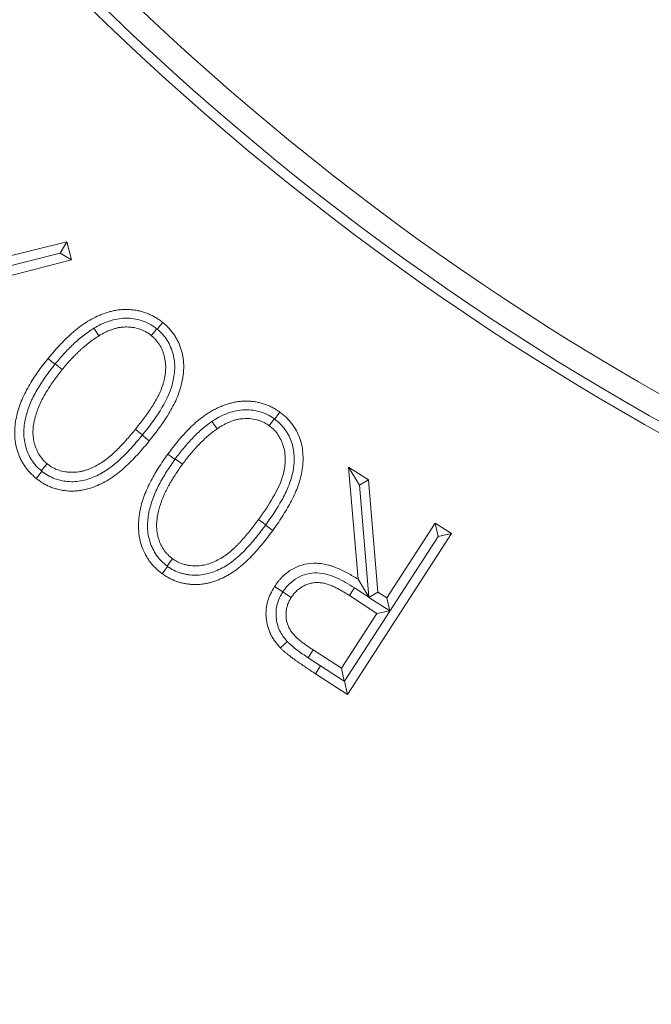
# Model space of a CAD drawing. Extents: x 2593 to 5262, y -3490 to -154.
# Drawn here: x 3210 to 3236, y -3052 to -3011 of the extents above; entities that cross this region are included whole.
import ezdxf

# ---------------------------------------------------------------- set-up
doc = ezdxf.new("R2010")
doc.units = 0
doc.header["$LTSCALE"] = 5

msp = doc.modelspace()

# ---------------------------------------------------------------- linework, layer by layer
at = {"color": 7, "linetype": 'Continuous', "lineweight": 9}
for p, q in [((3207.703, -3020.966), (3211.897, -3019.917)), ((3211.62, -3020.389), (3211.897, -3019.917)), ((3211.897, -3019.917), (3212.101, -3020.669)), ((3211.62, -3020.389), (3207.804, -3021.359)), ((3211.62, -3020.389), (3212.101, -3020.669)), ((3212.101, -3020.669), (3208.33, -3021.642)), ((3211.409, -3025.024), (3211.417, -3025.014)), ((3215.057, -3027.973), (3215.049, -3027.983)), ((3223.651, -3029.312), (3224.481, -3029.851)), ((3224.047, -3033.99), (3223.651, -3029.312)), ((3224.108, -3030.074), (3223.651, -3029.312)), ((3224.108, -3030.074), (3224.481, -3029.851)), ((3224.481, -3029.851), (3224.871, -3034.524)), ((3224.108, -3030.074), (3224.499, -3034.728)), ((3220.195, -3031.727), (3220.186, -3031.739)), ((3225.254, -3034.771), (3227.27, -3031.654)), ((3227.27, -3031.654), (3227.94, -3032.088)), ((3227.388, -3032.206), (3227.27, -3031.654)), ((3227.94, -3032.088), (3223.603, -3038.791)), ((3227.388, -3032.206), (3225.373, -3035.322)), ((3227.388, -3032.206), (3227.94, -3032.088)), ((3223.894, -3034.346), (3224.494, -3034.731)), ((3224.831, -3035.423), (3223.685, -3034.668)), ((3224.494, -3034.731), (3224.499, -3034.728)), ((3224.494, -3034.731), (3224.502, -3034.745)), ((3224.502, -3034.745), (3224.871, -3034.524)), ((3224.502, -3034.745), (3225.369, -3035.31)), ((3224.871, -3034.524), (3225.254, -3034.771)), ((3225.373, -3035.322), (3225.254, -3034.771)), ((3223.356, -3037.702), (3224.831, -3035.423)), ((3225.372, -3035.322), (3223.485, -3038.239)), ((3225.369, -3035.31), (3224.831, -3035.423)), ((3225.369, -3035.31), (3225.372, -3035.322)), ((3225.372, -3035.322), (3225.373, -3035.322)), ((3221.967, -3037.264), (3222.177, -3036.939)), ((3222.177, -3036.939), (3223.356, -3037.702)), ((3222.48, -3037.6), (3222.268, -3037.928)), ((3223.472, -3038.242), (3222.48, -3037.6)), ((3223.472, -3038.242), (3223.356, -3037.702)), ((3223.603, -3038.791), (3222.268, -3037.928)), ((3223.485, -3038.239), (3223.472, -3038.242)), ((3223.485, -3038.239), (3223.603, -3038.791))]:
    msp.add_line(p, q, dxfattribs=at)
at = {"color": 7, "linetype": 'Continuous', "lineweight": 9, "flags": 128}
for points in [[(3215.675, -3023.566), (3215.697, -3023.539), (3215.785, -3023.431), (3215.903, -3023.286)], [(3213.031, -3023.524), (3213.059, -3023.568), (3213.133, -3023.687), (3213.232, -3023.845)], [(3215.653, -3023.548), (3215.632, -3023.574), (3215.543, -3023.683), (3215.425, -3023.827)], [(3211.409, -3025.024), (3211.373, -3024.995), (3211.264, -3024.906), (3211.119, -3024.789)], [(3211.417, -3025.014), (3211.454, -3025.044), (3211.562, -3025.132), (3211.708, -3025.249)], [(3220.578, -3027.317), (3220.597, -3027.29), (3220.68, -3027.178), (3220.79, -3027.027)], [(3217.95, -3027.414), (3218.032, -3027.532), (3218.165, -3027.723)], [(3220.558, -3027.302), (3220.484, -3027.403), (3220.346, -3027.591)], [(3215.057, -3027.973), (3215.018, -3027.941), (3214.91, -3027.852), (3214.765, -3027.735)], [(3215.049, -3027.983), (3215.088, -3028.015), (3215.197, -3028.103), (3215.342, -3028.22)], [(3216.416, -3028.99), (3216.379, -3028.964), (3216.266, -3028.881), (3216.116, -3028.771)], [(3216.426, -3028.976), (3216.463, -3029.003), (3216.576, -3029.085), (3216.726, -3029.196)], [(3210.863, -3029.492), (3210.829, -3029.533), (3210.741, -3029.641), (3210.623, -3029.786)], [(3210.841, -3029.474), (3210.874, -3029.433), (3210.962, -3029.324), (3211.079, -3029.178)], [(3220.195, -3031.727), (3220.156, -3031.698), (3220.043, -3031.615), (3219.893, -3031.505)], [(3220.186, -3031.739), (3220.225, -3031.768), (3220.338, -3031.85), (3220.489, -3031.96)], [(3216.083, -3033.439), (3216.113, -3033.398), (3216.195, -3033.284), (3216.305, -3033.133)], [(3216.104, -3033.454), (3216.073, -3033.496), (3215.99, -3033.609), (3215.88, -3033.76)], [(3224.499, -3034.728), (3224.319, -3034.434), (3224.047, -3033.99)], [(3220.911, -3034.522), (3220.759, -3034.423), (3220.563, -3034.296)], [(3223.894, -3034.346), (3223.812, -3034.472), (3223.685, -3034.668)], [(3220.911, -3034.522), (3221.064, -3034.621), (3221.26, -3034.748)], [(3221.094, -3036.584), (3220.98, -3036.695), (3220.813, -3036.857)]]:
    msp.add_lwpolyline(points, dxfattribs=at)
at = {"linetype": 'Continuous', "lineweight": 9}
msp.add_circle((3291.065, -2930.062), 224, dxfattribs=at)
at = {"color": 7, "linetype": 'Continuous', "lineweight": 9}
for radius in [96.473, 95.474, 95]:
    msp.add_circle((3291.065, -2930.062), radius, dxfattribs=at)
for radius, start, end in [(155.568, 204.84481, 155.15519), (111.945, 152.40628, 297.59372), (111.526, 152.40628, 297.59372), (110.527, 152.40628, 297.59372)]:
    msp.add_arc((3291.065, -2930.062), radius, start, end, dxfattribs=at)
for points, knots in [([(3211.119, -3024.789), (3211.194, -3024.698), (3211.268, -3024.608), (3211.421, -3024.43), (3211.5, -3024.343), (3211.659, -3024.171), (3211.74, -3024.086), (3211.865, -3023.962), (3211.908, -3023.922), (3211.993, -3023.842), (3212.037, -3023.802), (3212.124, -3023.724), (3212.168, -3023.685), (3212.257, -3023.609), (3212.302, -3023.572), (3212.44, -3023.463), (3212.535, -3023.394), (3212.827, -3023.198), (3213.034, -3023.085), (3213.304, -3022.969), (3213.358, -3022.948), (3213.468, -3022.907), (3213.523, -3022.888), (3213.635, -3022.853), (3213.692, -3022.837), (3213.806, -3022.808), (3213.863, -3022.795), (3213.978, -3022.774), (3214.036, -3022.766), (3214.124, -3022.756), (3214.153, -3022.753), (3214.211, -3022.748), (3214.241, -3022.746), (3214.299, -3022.743), (3214.328, -3022.742), (3214.387, -3022.742), (3214.416, -3022.742), (3214.504, -3022.746), (3214.563, -3022.75), (3214.68, -3022.761), (3214.738, -3022.769), (3214.853, -3022.789), (3214.911, -3022.802), (3215.025, -3022.83), (3215.081, -3022.846), (3215.192, -3022.883), (3215.247, -3022.903), (3215.356, -3022.948), (3215.409, -3022.972), (3215.488, -3023.012), (3215.513, -3023.026), (3215.565, -3023.054), (3215.59, -3023.069), (3215.64, -3023.099), (3215.665, -3023.115), (3215.714, -3023.146), (3215.739, -3023.163), (3215.81, -3023.214), (3215.857, -3023.25), (3215.903, -3023.286)], [0, 0, 0, 0, 0.0625, 0.0625, 0.125, 0.125, 0.1875, 0.1875, 0.21875, 0.21875, 0.25, 0.25, 0.28125, 0.28125, 0.3125, 0.3125, 0.375, 0.375, 0.5, 0.5, 0.53125, 0.53125, 0.5625, 0.5625, 0.59375, 0.59375, 0.625, 0.625, 0.65625, 0.65625, 0.671875, 0.671875, 0.6875, 0.6875, 0.703125, 0.703125, 0.71875, 0.71875, 0.75, 0.75, 0.78125, 0.78125, 0.8125, 0.8125, 0.84375, 0.84375, 0.875, 0.875, 0.90625, 0.90625, 0.921875, 0.921875, 0.9375, 0.9375, 0.953125, 0.953125, 0.96875, 0.96875, 1, 1, 1, 1]), ([(3213.031, -3023.524), (3213.132, -3023.465), (3213.234, -3023.409), (3213.444, -3023.311), (3213.551, -3023.267), (3213.771, -3023.195), (3213.882, -3023.164), (3214.114, -3023.121), (3214.231, -3023.109), (3214.58, -3023.104), (3214.817, -3023.139), (3215.148, -3023.249), (3215.255, -3023.294), (3215.41, -3023.38), (3215.46, -3023.411), (3215.558, -3023.477), (3215.606, -3023.512), (3215.653, -3023.548)], [0, 0, 0, 0, 0.125, 0.125, 0.25, 0.25, 0.375, 0.375, 0.5, 0.5, 0.75, 0.75, 0.875, 0.875, 0.9375, 0.9375, 1, 1, 1, 1]), ([(3215.903, -3023.286), (3215.947, -3023.324), (3215.992, -3023.361), (3216.077, -3023.44), (3216.119, -3023.481), (3216.198, -3023.566), (3216.236, -3023.61), (3216.308, -3023.701), (3216.343, -3023.748), (3216.408, -3023.845), (3216.438, -3023.895), (3216.496, -3023.995), (3216.524, -3024.047), (3216.562, -3024.125), (3216.574, -3024.152), (3216.597, -3024.205), (3216.608, -3024.232), (3216.628, -3024.287), (3216.638, -3024.314), (3216.657, -3024.369), (3216.666, -3024.397), (3216.692, -3024.48), (3216.707, -3024.537), (3216.732, -3024.65), (3216.742, -3024.707), (3216.759, -3024.823), (3216.766, -3024.88), (3216.775, -3024.997), (3216.777, -3025.055), (3216.777, -3025.171), (3216.775, -3025.229), (3216.768, -3025.345), (3216.763, -3025.403), (3216.749, -3025.519), (3216.74, -3025.576), (3216.72, -3025.691), (3216.708, -3025.748), (3216.669, -3025.918), (3216.639, -3026.031), (3216.566, -3026.252), (3216.523, -3026.36), (3216.43, -3026.573), (3216.379, -3026.678), (3216.271, -3026.884), (3216.213, -3026.985), (3216.093, -3027.185), (3216.031, -3027.283), (3215.902, -3027.477), (3215.835, -3027.572), (3215.699, -3027.761), (3215.63, -3027.854), (3215.488, -3028.039), (3215.415, -3028.129), (3215.342, -3028.22)], [0, 0, 0, 0, 0.03125, 0.03125, 0.0625, 0.0625, 0.09375, 0.09375, 0.125, 0.125, 0.15625, 0.15625, 0.1875, 0.1875, 0.203125, 0.203125, 0.21875, 0.21875, 0.234375, 0.234375, 0.25, 0.25, 0.28125, 0.28125, 0.3125, 0.3125, 0.34375, 0.34375, 0.375, 0.375, 0.40625, 0.40625, 0.4375, 0.4375, 0.46875, 0.46875, 0.5, 0.5, 0.5625, 0.5625, 0.625, 0.625, 0.6875, 0.6875, 0.75, 0.75, 0.8125, 0.8125, 0.875, 0.875, 0.9375, 0.9375, 1, 1, 1, 1]), ([(3211.417, -3025.014), (3211.534, -3024.872), (3211.653, -3024.731), (3211.902, -3024.46), (3212.029, -3024.326), (3212.297, -3024.074), (3212.434, -3023.951), (3212.651, -3023.781), (3212.724, -3023.727), (3212.875, -3023.622), (3212.953, -3023.572), (3213.031, -3023.524)], [0, 0, 0, 0, 0.25, 0.25, 0.5, 0.5, 0.75, 0.75, 0.875, 0.875, 1, 1, 1, 1]), ([(3215.425, -3023.827), (3215.386, -3023.798), (3215.346, -3023.769), (3215.286, -3023.728), (3215.265, -3023.715), (3215.224, -3023.689), (3215.203, -3023.676), (3215.139, -3023.641), (3215.094, -3023.62), (3215.004, -3023.582), (3214.958, -3023.565), (3214.817, -3023.521), (3214.721, -3023.5), (3214.576, -3023.482), (3214.527, -3023.477), (3214.429, -3023.473), (3214.38, -3023.472), (3214.282, -3023.475), (3214.233, -3023.478), (3214.136, -3023.49), (3214.088, -3023.497), (3214.016, -3023.512), (3213.992, -3023.517), (3213.945, -3023.529), (3213.921, -3023.536), (3213.874, -3023.549), (3213.851, -3023.557), (3213.804, -3023.571), (3213.781, -3023.579), (3213.711, -3023.603), (3213.666, -3023.62), (3213.576, -3023.659), (3213.531, -3023.68), (3213.466, -3023.712), (3213.444, -3023.723), (3213.4, -3023.746), (3213.379, -3023.758), (3213.315, -3023.794), (3213.273, -3023.82), (3213.232, -3023.845)], [0, 0, 0, 0, 0.0625, 0.0625, 0.09375, 0.09375, 0.125, 0.125, 0.1875, 0.1875, 0.25, 0.25, 0.375, 0.375, 0.4375, 0.4375, 0.5, 0.5, 0.5625, 0.5625, 0.625, 0.625, 0.65625, 0.65625, 0.6875, 0.6875, 0.71875, 0.71875, 0.75, 0.75, 0.8125, 0.8125, 0.875, 0.875, 0.90625, 0.90625, 0.9375, 0.9375, 1, 1, 1, 1]), ([(3215.675, -3023.566), (3215.754, -3023.635), (3215.831, -3023.705), (3215.969, -3023.859), (3216.031, -3023.943), (3216.142, -3024.121), (3216.191, -3024.213), (3216.273, -3024.403), (3216.306, -3024.502), (3216.359, -3024.703), (3216.378, -3024.807), (3216.4, -3025.014), (3216.403, -3025.118), (3216.392, -3025.43), (3216.357, -3025.638), (3216.2, -3026.239), (3216.008, -3026.616), (3215.568, -3027.318), (3215.317, -3027.649), (3215.057, -3027.973)], [0, 0, 0, 0, 0.0625, 0.0625, 0.125, 0.125, 0.1875, 0.1875, 0.25, 0.25, 0.3125, 0.3125, 0.375, 0.375, 0.5, 0.5, 0.75, 0.75, 1, 1, 1, 1]), ([(3213.232, -3023.845), (3213.159, -3023.892), (3213.086, -3023.939), (3212.943, -3024.038), (3212.873, -3024.09), (3212.737, -3024.197), (3212.67, -3024.252), (3212.572, -3024.338), (3212.54, -3024.367), (3212.476, -3024.425), (3212.444, -3024.455), (3212.381, -3024.514), (3212.349, -3024.543), (3212.287, -3024.604), (3212.256, -3024.634), (3212.195, -3024.697), (3212.166, -3024.728), (3212.106, -3024.791), (3212.077, -3024.823), (3211.989, -3024.919), (3211.931, -3024.983), (3211.818, -3025.115), (3211.763, -3025.182), (3211.708, -3025.249)], [0, 0, 0, 0, 0.125, 0.125, 0.25, 0.25, 0.375, 0.375, 0.4375, 0.4375, 0.5, 0.5, 0.5625, 0.5625, 0.625, 0.625, 0.6875, 0.6875, 0.75, 0.75, 0.875, 0.875, 1, 1, 1, 1]), ([(3214.765, -3027.735), (3214.881, -3027.591), (3214.995, -3027.446), (3215.16, -3027.224), (3215.215, -3027.149), (3215.321, -3026.998), (3215.373, -3026.922), (3215.524, -3026.69), (3215.619, -3026.531), (3215.745, -3026.285), (3215.784, -3026.201), (3215.855, -3026.031), (3215.887, -3025.944), (3215.927, -3025.811), (3215.94, -3025.767), (3215.962, -3025.677), (3215.972, -3025.632), (3215.991, -3025.542), (3215.998, -3025.496), (3216.011, -3025.405), (3216.015, -3025.359), (3216.022, -3025.267), (3216.025, -3025.221), (3216.025, -3025.128), (3216.024, -3025.082), (3216.017, -3024.99), (3216.013, -3024.944), (3216, -3024.853), (3215.992, -3024.807), (3215.971, -3024.717), (3215.96, -3024.672), (3215.934, -3024.584), (3215.919, -3024.54), (3215.869, -3024.411), (3215.829, -3024.327), (3215.76, -3024.207), (3215.735, -3024.168), (3215.682, -3024.092), (3215.654, -3024.056), (3215.609, -3024.003), (3215.593, -3023.986), (3215.561, -3023.953), (3215.544, -3023.937), (3215.494, -3023.889), (3215.46, -3023.858), (3215.425, -3023.827)], [0, 0, 0, 0, 0.125, 0.125, 0.1875, 0.1875, 0.25, 0.25, 0.375, 0.375, 0.4375, 0.4375, 0.5, 0.5, 0.53125, 0.53125, 0.5625, 0.5625, 0.59375, 0.59375, 0.625, 0.625, 0.65625, 0.65625, 0.6875, 0.6875, 0.71875, 0.71875, 0.75, 0.75, 0.78125, 0.78125, 0.8125, 0.8125, 0.875, 0.875, 0.90625, 0.90625, 0.9375, 0.9375, 0.953125, 0.953125, 0.96875, 0.96875, 1, 1, 1, 1]), ([(3210.623, -3029.786), (3210.534, -3029.71), (3210.445, -3029.632), (3210.344, -3029.525), (3210.325, -3029.503), (3210.286, -3029.459), (3210.268, -3029.436), (3210.231, -3029.39), (3210.214, -3029.367), (3210.179, -3029.319), (3210.162, -3029.295), (3210.128, -3029.247), (3210.112, -3029.222), (3210.081, -3029.173), (3210.066, -3029.147), (3210.037, -3029.096), (3210.023, -3029.071), (3209.995, -3029.019), (3209.981, -3028.993), (3209.956, -3028.94), (3209.943, -3028.914), (3209.92, -3028.86), (3209.909, -3028.833), (3209.877, -3028.75), (3209.858, -3028.695), (3209.823, -3028.583), (3209.807, -3028.526), (3209.779, -3028.412), (3209.768, -3028.354), (3209.739, -3028.181), (3209.73, -3028.063), (3209.726, -3027.828), (3209.73, -3027.711), (3209.753, -3027.477), (3209.771, -3027.361), (3209.819, -3027.131), (3209.849, -3027.017), (3209.899, -3026.848), (3209.917, -3026.792), (3209.956, -3026.682), (3209.976, -3026.627), (3210.043, -3026.464), (3210.093, -3026.357), (3210.197, -3026.146), (3210.252, -3026.043), (3210.428, -3025.738), (3210.557, -3025.541), (3210.76, -3025.253), (3210.83, -3025.159), (3210.972, -3024.972), (3211.046, -3024.881), (3211.119, -3024.789)], [0, 0, 0, 0, 0.0625, 0.0625, 0.078125, 0.078125, 0.09375, 0.09375, 0.109375, 0.109375, 0.125, 0.125, 0.140625, 0.140625, 0.15625, 0.15625, 0.171875, 0.171875, 0.1875, 0.1875, 0.203125, 0.203125, 0.21875, 0.21875, 0.25, 0.25, 0.28125, 0.28125, 0.3125, 0.3125, 0.375, 0.375, 0.4375, 0.4375, 0.5, 0.5, 0.5625, 0.5625, 0.59375, 0.59375, 0.625, 0.625, 0.6875, 0.6875, 0.75, 0.75, 0.875, 0.875, 0.9375, 0.9375, 1, 1, 1, 1]), ([(3210.841, -3029.474), (3210.762, -3029.404), (3210.683, -3029.334), (3210.545, -3029.179), (3210.482, -3029.095), (3210.371, -3028.916), (3210.322, -3028.823), (3210.24, -3028.631), (3210.207, -3028.532), (3210.152, -3028.329), (3210.132, -3028.225), (3210.109, -3028.017), (3210.106, -3027.913), (3210.115, -3027.6), (3210.148, -3027.39), (3210.225, -3027.088), (3210.254, -3026.989), (3210.321, -3026.792), (3210.359, -3026.695), (3210.485, -3026.408), (3210.583, -3026.222), (3210.795, -3025.864), (3210.91, -3025.691), (3211.151, -3025.352), (3211.279, -3025.187), (3211.409, -3025.024)], [0, 0, 0, 0, 0.0625, 0.0625, 0.125, 0.125, 0.1875, 0.1875, 0.25, 0.25, 0.3125, 0.3125, 0.375, 0.375, 0.5, 0.5, 0.5625, 0.5625, 0.625, 0.625, 0.75, 0.75, 0.875, 0.875, 1, 1, 1, 1]), ([(3211.708, -3025.249), (3211.593, -3025.393), (3211.479, -3025.538), (3211.264, -3025.838), (3211.162, -3025.991), (3211.018, -3026.228), (3210.972, -3026.307), (3210.883, -3026.469), (3210.841, -3026.551), (3210.764, -3026.719), (3210.727, -3026.803), (3210.678, -3026.933), (3210.662, -3026.976), (3210.633, -3027.063), (3210.619, -3027.107), (3210.592, -3027.195), (3210.579, -3027.24), (3210.556, -3027.329), (3210.546, -3027.374), (3210.527, -3027.464), (3210.519, -3027.51), (3210.505, -3027.601), (3210.5, -3027.647), (3210.493, -3027.738), (3210.49, -3027.785), (3210.488, -3027.877), (3210.488, -3027.923), (3210.493, -3028.015), (3210.497, -3028.061), (3210.51, -3028.152), (3210.518, -3028.198), (3210.548, -3028.333), (3210.574, -3028.421), (3210.639, -3028.594), (3210.678, -3028.678), (3210.769, -3028.839), (3210.821, -3028.916), (3210.897, -3029.003), (3210.912, -3029.02), (3210.944, -3029.053), (3210.961, -3029.069), (3211.011, -3029.117), (3211.045, -3029.148), (3211.079, -3029.178)], [0, 0, 0, 0, 0.125, 0.125, 0.25, 0.25, 0.3125, 0.3125, 0.375, 0.375, 0.4375, 0.4375, 0.46875, 0.46875, 0.5, 0.5, 0.53125, 0.53125, 0.5625, 0.5625, 0.59375, 0.59375, 0.625, 0.625, 0.65625, 0.65625, 0.6875, 0.6875, 0.71875, 0.71875, 0.75, 0.75, 0.8125, 0.8125, 0.875, 0.875, 0.9375, 0.9375, 0.953125, 0.953125, 0.96875, 0.96875, 1, 1, 1, 1]), ([(3216.116, -3028.771), (3216.255, -3028.584), (3216.396, -3028.398), (3216.695, -3028.039), (3216.852, -3027.866), (3217.099, -3027.619), (3217.184, -3027.538), (3217.359, -3027.384), (3217.45, -3027.31), (3217.637, -3027.171), (3217.733, -3027.105), (3217.882, -3027.012), (3217.932, -3026.983), (3218.034, -3026.926), (3218.086, -3026.9), (3218.191, -3026.848), (3218.244, -3026.824), (3218.351, -3026.776), (3218.405, -3026.754), (3218.514, -3026.714), (3218.57, -3026.696), (3218.682, -3026.662), (3218.738, -3026.646), (3218.851, -3026.619), (3218.908, -3026.607), (3219.023, -3026.588), (3219.081, -3026.581), (3219.198, -3026.57), (3219.256, -3026.566), (3219.373, -3026.563), (3219.431, -3026.564), (3219.548, -3026.57), (3219.606, -3026.575), (3219.722, -3026.588), (3219.779, -3026.597), (3219.894, -3026.619), (3219.951, -3026.632), (3220.063, -3026.663), (3220.119, -3026.681), (3220.229, -3026.719), (3220.284, -3026.74), (3220.391, -3026.787), (3220.443, -3026.813), (3220.546, -3026.868), (3220.597, -3026.897), (3220.695, -3026.96), (3220.742, -3026.994), (3220.79, -3027.027)], [0, 0, 0, 0, 0.125, 0.125, 0.25, 0.25, 0.3125, 0.3125, 0.375, 0.375, 0.4375, 0.4375, 0.46875, 0.46875, 0.5, 0.5, 0.53125, 0.53125, 0.5625, 0.5625, 0.59375, 0.59375, 0.625, 0.625, 0.65625, 0.65625, 0.6875, 0.6875, 0.71875, 0.71875, 0.75, 0.75, 0.78125, 0.78125, 0.8125, 0.8125, 0.84375, 0.84375, 0.875, 0.875, 0.90625, 0.90625, 0.9375, 0.9375, 0.96875, 0.96875, 1, 1, 1, 1]), ([(3217.95, -3027.414), (3218.047, -3027.349), (3218.146, -3027.288), (3218.35, -3027.18), (3218.454, -3027.13), (3218.669, -3027.047), (3218.779, -3027.011), (3219.007, -3026.957), (3219.123, -3026.94), (3219.354, -3026.924), (3219.471, -3026.926), (3219.704, -3026.948), (3219.819, -3026.969), (3220.042, -3027.031), (3220.151, -3027.07), (3220.362, -3027.172), (3220.461, -3027.236), (3220.558, -3027.302)], [0, 0, 0, 0, 0.125, 0.125, 0.25, 0.25, 0.375, 0.375, 0.5, 0.5, 0.625, 0.625, 0.75, 0.75, 0.875, 0.875, 1, 1, 1, 1]), ([(3220.79, -3027.027), (3220.883, -3027.099), (3220.974, -3027.171), (3221.141, -3027.332), (3221.217, -3027.418), (3221.357, -3027.604), (3221.422, -3027.703), (3221.531, -3027.907), (3221.578, -3028.013), (3221.656, -3028.23), (3221.687, -3028.341), (3221.734, -3028.571), (3221.745, -3028.686), (3221.759, -3028.918), (3221.757, -3029.034), (3221.741, -3029.266), (3221.727, -3029.382), (3221.666, -3029.723), (3221.606, -3029.946), (3221.44, -3030.378), (3221.342, -3030.59), (3221.124, -3030.997), (3221.006, -3031.194), (3220.756, -3031.582), (3220.623, -3031.772), (3220.489, -3031.96)], [0, 0, 0, 0, 0.0625, 0.0625, 0.125, 0.125, 0.1875, 0.1875, 0.25, 0.25, 0.3125, 0.3125, 0.375, 0.375, 0.4375, 0.4375, 0.5, 0.5, 0.625, 0.625, 0.75, 0.75, 0.875, 0.875, 1, 1, 1, 1]), ([(3216.426, -3028.976), (3216.536, -3028.829), (3216.646, -3028.683), (3216.877, -3028.4), (3216.998, -3028.263), (3217.249, -3027.997), (3217.38, -3027.869), (3217.586, -3027.689), (3217.656, -3027.631), (3217.8, -3027.519), (3217.875, -3027.466), (3217.95, -3027.414)], [0, 0, 0, 0, 0.25, 0.25, 0.5, 0.5, 0.75, 0.75, 0.875, 0.875, 1, 1, 1, 1]), ([(3220.346, -3027.591), (3220.306, -3027.564), (3220.265, -3027.537), (3220.203, -3027.499), (3220.182, -3027.487), (3220.139, -3027.463), (3220.118, -3027.452), (3220.052, -3027.42), (3220.006, -3027.402), (3219.914, -3027.37), (3219.867, -3027.356), (3219.726, -3027.319), (3219.629, -3027.303), (3219.483, -3027.291), (3219.435, -3027.289), (3219.337, -3027.29), (3219.288, -3027.292), (3219.191, -3027.3), (3219.143, -3027.306), (3219.047, -3027.323), (3218.999, -3027.333), (3218.905, -3027.357), (3218.858, -3027.372), (3218.766, -3027.403), (3218.72, -3027.42), (3218.63, -3027.457), (3218.586, -3027.477), (3218.498, -3027.521), (3218.455, -3027.543), (3218.391, -3027.579), (3218.37, -3027.591), (3218.328, -3027.616), (3218.307, -3027.629), (3218.246, -3027.668), (3218.206, -3027.695), (3218.165, -3027.723)], [0, 0, 0, 0, 0.0625, 0.0625, 0.09375, 0.09375, 0.125, 0.125, 0.1875, 0.1875, 0.25, 0.25, 0.375, 0.375, 0.4375, 0.4375, 0.5, 0.5, 0.5625, 0.5625, 0.625, 0.625, 0.6875, 0.6875, 0.75, 0.75, 0.8125, 0.8125, 0.875, 0.875, 0.90625, 0.90625, 0.9375, 0.9375, 1, 1, 1, 1]), ([(3220.578, -3027.317), (3220.659, -3027.381), (3220.74, -3027.447), (3220.886, -3027.593), (3220.952, -3027.673), (3221.071, -3027.844), (3221.124, -3027.933), (3221.215, -3028.119), (3221.253, -3028.215), (3221.317, -3028.412), (3221.342, -3028.514), (3221.374, -3028.719), (3221.382, -3028.822), (3221.386, -3029.028), (3221.381, -3029.133), (3221.36, -3029.339), (3221.343, -3029.441), (3221.301, -3029.642), (3221.276, -3029.742), (3221.215, -3029.939), (3221.179, -3030.036), (3221.06, -3030.324), (3220.968, -3030.509), (3220.668, -3031.05), (3220.437, -3031.391), (3220.195, -3031.727)], [0, 0, 0, 0, 0.0625, 0.0625, 0.125, 0.125, 0.1875, 0.1875, 0.25, 0.25, 0.3125, 0.3125, 0.375, 0.375, 0.4375, 0.4375, 0.5, 0.5, 0.5625, 0.5625, 0.625, 0.625, 0.75, 0.75, 1, 1, 1, 1]), ([(3211.079, -3029.178), (3211.117, -3029.206), (3211.154, -3029.233), (3211.23, -3029.285), (3211.269, -3029.31), (3211.389, -3029.378), (3211.475, -3029.415), (3211.65, -3029.473), (3211.74, -3029.494), (3211.877, -3029.515), (3211.923, -3029.521), (3212.015, -3029.529), (3212.061, -3029.531), (3212.153, -3029.532), (3212.199, -3029.531), (3212.291, -3029.525), (3212.337, -3029.52), (3212.428, -3029.507), (3212.474, -3029.5), (3212.564, -3029.48), (3212.609, -3029.468), (3212.697, -3029.442), (3212.741, -3029.428), (3212.828, -3029.397), (3212.871, -3029.381), (3212.998, -3029.327), (3213.081, -3029.286), (3213.242, -3029.196), (3213.321, -3029.148), (3213.474, -3029.045), (3213.548, -3028.989), (3213.691, -3028.873), (3213.76, -3028.813), (3213.897, -3028.689), (3213.964, -3028.625), (3214.094, -3028.495), (3214.158, -3028.428), (3214.285, -3028.294), (3214.347, -3028.226), (3214.53, -3028.019), (3214.648, -3027.877), (3214.765, -3027.735)], [0, 0, 0, 0, 0.03125, 0.03125, 0.0625, 0.0625, 0.125, 0.125, 0.1875, 0.1875, 0.21875, 0.21875, 0.25, 0.25, 0.28125, 0.28125, 0.3125, 0.3125, 0.34375, 0.34375, 0.375, 0.375, 0.40625, 0.40625, 0.4375, 0.4375, 0.5, 0.5, 0.5625, 0.5625, 0.625, 0.625, 0.6875, 0.6875, 0.75, 0.75, 0.8125, 0.8125, 0.875, 0.875, 1, 1, 1, 1]), ([(3218.165, -3027.723), (3218.13, -3027.748), (3218.095, -3027.773), (3218.025, -3027.824), (3217.991, -3027.85), (3217.889, -3027.929), (3217.823, -3027.985), (3217.628, -3028.155), (3217.504, -3028.274), (3217.326, -3028.462), (3217.268, -3028.526), (3217.153, -3028.654), (3217.097, -3028.72), (3216.932, -3028.919), (3216.829, -3029.057), (3216.726, -3029.196)], [0, 0, 0, 0, 0.0625, 0.0625, 0.125, 0.125, 0.25, 0.25, 0.5, 0.5, 0.625, 0.625, 0.75, 0.75, 1, 1, 1, 1]), ([(3219.893, -3031.505), (3220.109, -3031.207), (3220.317, -3030.904), (3220.683, -3030.266), (3220.847, -3029.936), (3220.98, -3029.401), (3221.008, -3029.217), (3221.017, -3028.85), (3220.995, -3028.663), (3220.92, -3028.4), (3220.889, -3028.314), (3220.815, -3028.146), (3220.771, -3028.064), (3220.671, -3027.91), (3220.616, -3027.838), (3220.49, -3027.707), (3220.418, -3027.649), (3220.346, -3027.591)], [0, 0, 0, 0, 0.25, 0.25, 0.5, 0.5, 0.625, 0.625, 0.75, 0.75, 0.8125, 0.8125, 0.875, 0.875, 0.9375, 0.9375, 1, 1, 1, 1]), ([(3215.342, -3028.22), (3215.268, -3028.31), (3215.195, -3028.401), (3215.043, -3028.578), (3214.966, -3028.665), (3214.848, -3028.794), (3214.808, -3028.837), (3214.729, -3028.922), (3214.689, -3028.964), (3214.607, -3029.047), (3214.566, -3029.088), (3214.482, -3029.169), (3214.439, -3029.209), (3214.354, -3029.289), (3214.311, -3029.328), (3214.225, -3029.406), (3214.181, -3029.444), (3214.091, -3029.519), (3214.045, -3029.555), (3213.953, -3029.626), (3213.907, -3029.661), (3213.812, -3029.73), (3213.764, -3029.763), (3213.667, -3029.826), (3213.617, -3029.856), (3213.465, -3029.943), (3213.361, -3029.997), (3213.15, -3030.095), (3213.042, -3030.139), (3212.821, -3030.213), (3212.708, -3030.244), (3212.537, -3030.278), (3212.479, -3030.287), (3212.363, -3030.302), (3212.305, -3030.308), (3212.189, -3030.315), (3212.131, -3030.316), (3212.014, -3030.314), (3211.956, -3030.311), (3211.782, -3030.296), (3211.666, -3030.277), (3211.496, -3030.236), (3211.44, -3030.221), (3211.357, -3030.195), (3211.329, -3030.186), (3211.274, -3030.166), (3211.247, -3030.156), (3211.166, -3030.122), (3211.114, -3030.097), (3211.009, -3030.045), (3210.958, -3030.017), (3210.883, -3029.972), (3210.858, -3029.957), (3210.81, -3029.925), (3210.786, -3029.908), (3210.714, -3029.858), (3210.669, -3029.822), (3210.623, -3029.786)], [0, 0, 0, 0, 0.0625, 0.0625, 0.125, 0.125, 0.15625, 0.15625, 0.1875, 0.1875, 0.21875, 0.21875, 0.25, 0.25, 0.28125, 0.28125, 0.3125, 0.3125, 0.34375, 0.34375, 0.375, 0.375, 0.40625, 0.40625, 0.4375, 0.4375, 0.5, 0.5, 0.5625, 0.5625, 0.625, 0.625, 0.65625, 0.65625, 0.6875, 0.6875, 0.71875, 0.71875, 0.75, 0.75, 0.8125, 0.8125, 0.84375, 0.84375, 0.859375, 0.859375, 0.875, 0.875, 0.90625, 0.90625, 0.9375, 0.9375, 0.953125, 0.953125, 0.96875, 0.96875, 1, 1, 1, 1]), ([(3215.049, -3027.983), (3214.917, -3028.144), (3214.784, -3028.304), (3214.505, -3028.612), (3214.362, -3028.763), (3214.136, -3028.979), (3214.06, -3029.05), (3213.904, -3029.186), (3213.823, -3029.252), (3213.659, -3029.376), (3213.575, -3029.436), (3213.4, -3029.545), (3213.309, -3029.595), (3213.123, -3029.689), (3213.027, -3029.731), (3212.832, -3029.805), (3212.733, -3029.837), (3212.43, -3029.911), (3212.218, -3029.931), (3211.907, -3029.915), (3211.804, -3029.903), (3211.6, -3029.862), (3211.498, -3029.835), (3211.303, -3029.762), (3211.21, -3029.718), (3211.031, -3029.615), (3210.947, -3029.554), (3210.863, -3029.492)], [0, 0, 0, 0, 0.125, 0.125, 0.25, 0.25, 0.3125, 0.3125, 0.375, 0.375, 0.4375, 0.4375, 0.5, 0.5, 0.5625, 0.5625, 0.625, 0.625, 0.75, 0.75, 0.8125, 0.8125, 0.875, 0.875, 0.9375, 0.9375, 1, 1, 1, 1]), ([(3215.88, -3033.76), (3215.834, -3033.724), (3215.787, -3033.689), (3215.72, -3033.633), (3215.698, -3033.614), (3215.654, -3033.575), (3215.633, -3033.555), (3215.57, -3033.494), (3215.53, -3033.451), (3215.472, -3033.386), (3215.453, -3033.364), (3215.415, -3033.319), (3215.397, -3033.297), (3215.361, -3033.251), (3215.343, -3033.227), (3215.31, -3033.179), (3215.294, -3033.155), (3215.263, -3033.106), (3215.247, -3033.081), (3215.218, -3033.03), (3215.203, -3033.005), (3215.133, -3032.877), (3215.084, -3032.771), (3215.024, -3032.606), (3215.006, -3032.551), (3214.973, -3032.439), (3214.959, -3032.382), (3214.934, -3032.268), (3214.924, -3032.21), (3214.908, -3032.095), (3214.902, -3032.037), (3214.894, -3031.92), (3214.892, -3031.862), (3214.891, -3031.745), (3214.892, -3031.686), (3214.899, -3031.512), (3214.911, -3031.395), (3214.939, -3031.222), (3214.95, -3031.165), (3214.972, -3031.05), (3214.985, -3030.993), (3215.025, -3030.823), (3215.059, -3030.711), (3215.134, -3030.49), (3215.177, -3030.381), (3215.271, -3030.167), (3215.321, -3030.062), (3215.479, -3029.749), (3215.596, -3029.547), (3215.783, -3029.251), (3215.848, -3029.153), (3215.98, -3028.961), (3216.048, -3028.866), (3216.116, -3028.771)], [0, 0, 0, 0, 0.03125, 0.03125, 0.046875, 0.046875, 0.0625, 0.0625, 0.09375, 0.09375, 0.109375, 0.109375, 0.125, 0.125, 0.140625, 0.140625, 0.15625, 0.15625, 0.171875, 0.171875, 0.1875, 0.1875, 0.25, 0.25, 0.28125, 0.28125, 0.3125, 0.3125, 0.34375, 0.34375, 0.375, 0.375, 0.40625, 0.40625, 0.4375, 0.4375, 0.5, 0.5, 0.53125, 0.53125, 0.5625, 0.5625, 0.625, 0.625, 0.6875, 0.6875, 0.75, 0.75, 0.875, 0.875, 0.9375, 0.9375, 1, 1, 1, 1]), ([(3216.083, -3033.439), (3216.001, -3033.375), (3215.92, -3033.309), (3215.774, -3033.162), (3215.707, -3033.083), (3215.587, -3032.911), (3215.534, -3032.82), (3215.442, -3032.634), (3215.403, -3032.538), (3215.339, -3032.339), (3215.314, -3032.237), (3215.281, -3032.031), (3215.272, -3031.928), (3215.267, -3031.72), (3215.271, -3031.615), (3215.291, -3031.408), (3215.307, -3031.305), (3215.346, -3031.103), (3215.37, -3031.002), (3215.427, -3030.803), (3215.459, -3030.705), (3215.569, -3030.412), (3215.657, -3030.223), (3215.848, -3029.856), (3215.954, -3029.679), (3216.175, -3029.329), (3216.295, -3029.159), (3216.416, -3028.99)], [0, 0, 0, 0, 0.0625, 0.0625, 0.125, 0.125, 0.1875, 0.1875, 0.25, 0.25, 0.3125, 0.3125, 0.375, 0.375, 0.4375, 0.4375, 0.5, 0.5, 0.5625, 0.5625, 0.625, 0.625, 0.75, 0.75, 0.875, 0.875, 1, 1, 1, 1]), ([(3216.726, -3029.196), (3216.672, -3029.27), (3216.619, -3029.344), (3216.514, -3029.495), (3216.463, -3029.572), (3216.364, -3029.726), (3216.317, -3029.805), (3216.246, -3029.923), (3216.223, -3029.962), (3216.176, -3030.042), (3216.154, -3030.081), (3216.11, -3030.162), (3216.089, -3030.203), (3216.048, -3030.285), (3216.028, -3030.326), (3215.969, -3030.451), (3215.931, -3030.534), (3215.861, -3030.704), (3215.83, -3030.79), (3215.788, -3030.921), (3215.774, -3030.965), (3215.749, -3031.053), (3215.737, -3031.098), (3215.705, -3031.232), (3215.687, -3031.322), (3215.66, -3031.503), (3215.651, -3031.595), (3215.645, -3031.778), (3215.648, -3031.87), (3215.662, -3032.007), (3215.668, -3032.053), (3215.68, -3032.12), (3215.685, -3032.143), (3215.696, -3032.187), (3215.702, -3032.21), (3215.72, -3032.276), (3215.734, -3032.32), (3215.764, -3032.407), (3215.781, -3032.449), (3215.836, -3032.576), (3215.879, -3032.657), (3215.954, -3032.773), (3215.98, -3032.811), (3216.036, -3032.883), (3216.066, -3032.918), (3216.114, -3032.968), (3216.13, -3032.984), (3216.164, -3033.015), (3216.181, -3033.031), (3216.233, -3033.075), (3216.269, -3033.104), (3216.305, -3033.133)], [0, 0, 0, 0, 0.0625, 0.0625, 0.125, 0.125, 0.1875, 0.1875, 0.21875, 0.21875, 0.25, 0.25, 0.28125, 0.28125, 0.3125, 0.3125, 0.375, 0.375, 0.4375, 0.4375, 0.46875, 0.46875, 0.5, 0.5, 0.5625, 0.5625, 0.625, 0.625, 0.6875, 0.6875, 0.71875, 0.71875, 0.734375, 0.734375, 0.75, 0.75, 0.78125, 0.78125, 0.8125, 0.8125, 0.875, 0.875, 0.90625, 0.90625, 0.9375, 0.9375, 0.953125, 0.953125, 0.96875, 0.96875, 1, 1, 1, 1]), ([(3216.305, -3033.133), (3216.343, -3033.158), (3216.382, -3033.183), (3216.46, -3033.231), (3216.5, -3033.254), (3216.623, -3033.316), (3216.71, -3033.348), (3216.843, -3033.384), (3216.887, -3033.394), (3216.978, -3033.41), (3217.023, -3033.416), (3217.16, -3033.431), (3217.252, -3033.434), (3217.436, -3033.427), (3217.528, -3033.416), (3217.708, -3033.381), (3217.797, -3033.356), (3217.97, -3033.295), (3218.054, -3033.259), (3218.219, -3033.179), (3218.3, -3033.134), (3218.456, -3033.038), (3218.531, -3032.985), (3218.677, -3032.873), (3218.748, -3032.815), (3218.85, -3032.723), (3218.884, -3032.692), (3218.95, -3032.629), (3218.983, -3032.596), (3219.047, -3032.531), (3219.079, -3032.497), (3219.141, -3032.43), (3219.172, -3032.396), (3219.265, -3032.295), (3219.326, -3032.226), (3219.445, -3032.086), (3219.503, -3032.015), (3219.674, -3031.8), (3219.783, -3031.652), (3219.893, -3031.505)], [0, 0, 0, 0, 0.03125, 0.03125, 0.0625, 0.0625, 0.125, 0.125, 0.15625, 0.15625, 0.1875, 0.1875, 0.25, 0.25, 0.3125, 0.3125, 0.375, 0.375, 0.4375, 0.4375, 0.5, 0.5, 0.5625, 0.5625, 0.625, 0.625, 0.65625, 0.65625, 0.6875, 0.6875, 0.71875, 0.71875, 0.75, 0.75, 0.8125, 0.8125, 0.875, 0.875, 1, 1, 1, 1]), ([(3220.489, -3031.96), (3220.351, -3032.146), (3220.211, -3032.331), (3219.917, -3032.69), (3219.764, -3032.864), (3219.523, -3033.115), (3219.44, -3033.197), (3219.27, -3033.354), (3219.182, -3033.43), (3219.001, -3033.575), (3218.907, -3033.643), (3218.762, -3033.738), (3218.712, -3033.768), (3218.612, -3033.827), (3218.561, -3033.855), (3218.459, -3033.909), (3218.407, -3033.935), (3218.301, -3033.983), (3218.248, -3034.006), (3218.086, -3034.07), (3217.976, -3034.106), (3217.807, -3034.149), (3217.75, -3034.161), (3217.636, -3034.183), (3217.579, -3034.191), (3217.406, -3034.211), (3217.29, -3034.214), (3217.116, -3034.208), (3217.058, -3034.204), (3216.972, -3034.195), (3216.943, -3034.192), (3216.885, -3034.184), (3216.857, -3034.179), (3216.8, -3034.168), (3216.772, -3034.162), (3216.715, -3034.149), (3216.687, -3034.142), (3216.631, -3034.128), (3216.603, -3034.12), (3216.547, -3034.103), (3216.52, -3034.094), (3216.438, -3034.066), (3216.384, -3034.044), (3216.277, -3033.997), (3216.225, -3033.972), (3216.148, -3033.932), (3216.123, -3033.918), (3216.073, -3033.889), (3216.048, -3033.874), (3215.975, -3033.827), (3215.927, -3033.793), (3215.88, -3033.76)], [0, 0, 0, 0, 0.125, 0.125, 0.25, 0.25, 0.3125, 0.3125, 0.375, 0.375, 0.4375, 0.4375, 0.46875, 0.46875, 0.5, 0.5, 0.53125, 0.53125, 0.5625, 0.5625, 0.625, 0.625, 0.65625, 0.65625, 0.6875, 0.6875, 0.75, 0.75, 0.78125, 0.78125, 0.796875, 0.796875, 0.8125, 0.8125, 0.828125, 0.828125, 0.84375, 0.84375, 0.859375, 0.859375, 0.875, 0.875, 0.90625, 0.90625, 0.9375, 0.9375, 0.953125, 0.953125, 0.96875, 0.96875, 1, 1, 1, 1]), ([(3220.186, -3031.739), (3220.062, -3031.906), (3219.938, -3032.072), (3219.678, -3032.394), (3219.542, -3032.55), (3219.117, -3033.005), (3218.81, -3033.279), (3218.269, -3033.585), (3218.078, -3033.671), (3217.682, -3033.789), (3217.472, -3033.822), (3217.163, -3033.822), (3217.06, -3033.815), (3216.907, -3033.793), (3216.856, -3033.783), (3216.754, -3033.76), (3216.703, -3033.747), (3216.555, -3033.701), (3216.46, -3033.662), (3216.277, -3033.569), (3216.19, -3033.513), (3216.104, -3033.454)], [0, 0, 0, 0, 0.125, 0.125, 0.25, 0.25, 0.5, 0.5, 0.625, 0.625, 0.75, 0.75, 0.8125, 0.8125, 0.84375, 0.84375, 0.875, 0.875, 0.9375, 0.9375, 1, 1, 1, 1]), ([(3220.563, -3034.296), (3220.61, -3034.228), (3220.657, -3034.16), (3220.734, -3034.062), (3220.76, -3034.03), (3220.815, -3033.968), (3220.843, -3033.938), (3220.931, -3033.85), (3220.993, -3033.794), (3221.123, -3033.691), (3221.19, -3033.643), (3221.402, -3033.513), (3221.555, -3033.444), (3221.873, -3033.351), (3222.039, -3033.327), (3222.287, -3033.322), (3222.37, -3033.325), (3222.535, -3033.342), (3222.617, -3033.355), (3222.739, -3033.382), (3222.779, -3033.392), (3222.859, -3033.413), (3222.899, -3033.425), (3223.017, -3033.463), (3223.094, -3033.492), (3223.248, -3033.554), (3223.324, -3033.588), (3223.473, -3033.659), (3223.547, -3033.697), (3223.765, -3033.816), (3223.907, -3033.903), (3224.047, -3033.99)], [0, 0, 0, 0, 0.0625, 0.0625, 0.09375, 0.09375, 0.125, 0.125, 0.1875, 0.1875, 0.25, 0.25, 0.375, 0.375, 0.5, 0.5, 0.5625, 0.5625, 0.625, 0.625, 0.65625, 0.65625, 0.6875, 0.6875, 0.75, 0.75, 0.8125, 0.8125, 0.875, 0.875, 1, 1, 1, 1]), ([(3220.911, -3034.522), (3220.952, -3034.464), (3220.993, -3034.405), (3221.08, -3034.294), (3221.128, -3034.242), (3221.28, -3034.094), (3221.395, -3034.005), (3221.641, -3033.864), (3221.775, -3033.809), (3222.049, -3033.739), (3222.191, -3033.723), (3222.476, -3033.73), (3222.616, -3033.751), (3222.892, -3033.824), (3223.025, -3033.876), (3223.282, -3033.991), (3223.408, -3034.056), (3223.653, -3034.196), (3223.774, -3034.271), (3223.894, -3034.346)], [0, 0, 0, 0, 0.0625, 0.0625, 0.125, 0.125, 0.25, 0.25, 0.375, 0.375, 0.5, 0.5, 0.625, 0.625, 0.75, 0.75, 0.875, 0.875, 1, 1, 1, 1]), ([(3220.813, -3036.857), (3220.773, -3036.815), (3220.734, -3036.772), (3220.658, -3036.683), (3220.623, -3036.637), (3220.555, -3036.542), (3220.522, -3036.494), (3220.462, -3036.394), (3220.435, -3036.343), (3220.384, -3036.238), (3220.362, -3036.184), (3220.32, -3036.076), (3220.301, -3036.021), (3220.269, -3035.908), (3220.256, -3035.852), (3220.234, -3035.737), (3220.225, -3035.68), (3220.213, -3035.564), (3220.209, -3035.506), (3220.207, -3035.389), (3220.209, -3035.331), (3220.217, -3035.244), (3220.22, -3035.215), (3220.227, -3035.157), (3220.232, -3035.128), (3220.241, -3035.071), (3220.247, -3035.042), (3220.259, -3034.985), (3220.266, -3034.957), (3220.281, -3034.901), (3220.29, -3034.873), (3220.308, -3034.818), (3220.317, -3034.79), (3220.337, -3034.736), (3220.347, -3034.708), (3220.37, -3034.654), (3220.381, -3034.628), (3220.443, -3034.496), (3220.503, -3034.396), (3220.563, -3034.296)], [0, 0, 0, 0, 0.0625, 0.0625, 0.125, 0.125, 0.1875, 0.1875, 0.25, 0.25, 0.3125, 0.3125, 0.375, 0.375, 0.4375, 0.4375, 0.5, 0.5, 0.5625, 0.5625, 0.625, 0.625, 0.65625, 0.65625, 0.6875, 0.6875, 0.71875, 0.71875, 0.75, 0.75, 0.78125, 0.78125, 0.8125, 0.8125, 0.84375, 0.84375, 0.875, 0.875, 1, 1, 1, 1]), ([(3223.685, -3034.668), (3223.636, -3034.637), (3223.588, -3034.606), (3223.514, -3034.561), (3223.489, -3034.546), (3223.44, -3034.517), (3223.415, -3034.502), (3223.365, -3034.473), (3223.34, -3034.459), (3223.29, -3034.43), (3223.265, -3034.416), (3223.214, -3034.389), (3223.188, -3034.376), (3223.137, -3034.35), (3223.111, -3034.338), (3223.059, -3034.313), (3223.033, -3034.301), (3222.98, -3034.277), (3222.954, -3034.265), (3222.901, -3034.243), (3222.874, -3034.233), (3222.82, -3034.213), (3222.793, -3034.203), (3222.738, -3034.185), (3222.71, -3034.177), (3222.654, -3034.163), (3222.626, -3034.156), (3222.541, -3034.14), (3222.484, -3034.134), (3222.369, -3034.127), (3222.311, -3034.127), (3222.225, -3034.133), (3222.196, -3034.137), (3222.139, -3034.146), (3222.111, -3034.151), (3222.026, -3034.171), (3221.971, -3034.188), (3221.863, -3034.228), (3221.811, -3034.253), (3221.709, -3034.308), (3221.66, -3034.339), (3221.567, -3034.406), (3221.522, -3034.442), (3221.459, -3034.501), (3221.438, -3034.522), (3221.399, -3034.564), (3221.38, -3034.586), (3221.326, -3034.654), (3221.293, -3034.701), (3221.26, -3034.748)], [0, 0, 0, 0, 0.0625, 0.0625, 0.09375, 0.09375, 0.125, 0.125, 0.15625, 0.15625, 0.1875, 0.1875, 0.21875, 0.21875, 0.25, 0.25, 0.28125, 0.28125, 0.3125, 0.3125, 0.34375, 0.34375, 0.375, 0.375, 0.40625, 0.40625, 0.4375, 0.4375, 0.5, 0.5, 0.5625, 0.5625, 0.59375, 0.59375, 0.625, 0.625, 0.6875, 0.6875, 0.75, 0.75, 0.8125, 0.8125, 0.875, 0.875, 0.90625, 0.90625, 0.9375, 0.9375, 1, 1, 1, 1]), ([(3221.094, -3036.584), (3221.03, -3036.515), (3220.97, -3036.444), (3220.864, -3036.291), (3220.817, -3036.211), (3220.737, -3036.04), (3220.705, -3035.952), (3220.658, -3035.773), (3220.643, -3035.681), (3220.625, -3035.494), (3220.624, -3035.4), (3220.64, -3035.215), (3220.656, -3035.123), (3220.705, -3034.942), (3220.736, -3034.853), (3220.815, -3034.683), (3220.863, -3034.603), (3220.911, -3034.522)], [0, 0, 0, 0, 0.125, 0.125, 0.25, 0.25, 0.375, 0.375, 0.5, 0.5, 0.625, 0.625, 0.75, 0.75, 0.875, 0.875, 1, 1, 1, 1]), ([(3221.26, -3034.748), (3221.231, -3034.797), (3221.202, -3034.845), (3221.164, -3034.921), (3221.152, -3034.946), (3221.131, -3034.999), (3221.121, -3035.025), (3221.103, -3035.079), (3221.095, -3035.106), (3221.08, -3035.16), (3221.074, -3035.188), (3221.058, -3035.271), (3221.051, -3035.327), (3221.044, -3035.44), (3221.045, -3035.497), (3221.052, -3035.609), (3221.059, -3035.666), (3221.075, -3035.749), (3221.082, -3035.776), (3221.096, -3035.831), (3221.105, -3035.858), (3221.124, -3035.911), (3221.134, -3035.937), (3221.157, -3035.989), (3221.169, -3036.014), (3221.209, -3036.09), (3221.238, -3036.138), (3221.304, -3036.23), (3221.34, -3036.273), (3221.397, -3036.336), (3221.417, -3036.356), (3221.457, -3036.395), (3221.478, -3036.415), (3221.519, -3036.453), (3221.54, -3036.472), (3221.583, -3036.509), (3221.605, -3036.527), (3221.648, -3036.563), (3221.671, -3036.58), (3221.715, -3036.615), (3221.738, -3036.632), (3221.805, -3036.683), (3221.85, -3036.717), (3221.988, -3036.815), (3222.082, -3036.877), (3222.177, -3036.939)], [0, 0, 0, 0, 0.0625, 0.0625, 0.09375, 0.09375, 0.125, 0.125, 0.15625, 0.15625, 0.1875, 0.1875, 0.25, 0.25, 0.3125, 0.3125, 0.375, 0.375, 0.40625, 0.40625, 0.4375, 0.4375, 0.46875, 0.46875, 0.5, 0.5, 0.5625, 0.5625, 0.625, 0.625, 0.65625, 0.65625, 0.6875, 0.6875, 0.71875, 0.71875, 0.75, 0.75, 0.78125, 0.78125, 0.8125, 0.8125, 0.875, 0.875, 1, 1, 1, 1]), ([(3222.268, -3037.928), (3222.142, -3037.846), (3222.015, -3037.764), (3221.765, -3037.595), (3221.641, -3037.509), (3221.456, -3037.38), (3221.394, -3037.336), (3221.273, -3037.246), (3221.214, -3037.2), (3221.125, -3037.13), (3221.095, -3037.107), (3221.037, -3037.059), (3221.008, -3037.035), (3220.964, -3036.999), (3220.95, -3036.987), (3220.922, -3036.962), (3220.908, -3036.949), (3220.867, -3036.91), (3220.84, -3036.884), (3220.813, -3036.857)], [0, 0, 0, 0, 0.25, 0.25, 0.5, 0.5, 0.625, 0.625, 0.75, 0.75, 0.8125, 0.8125, 0.875, 0.875, 0.90625, 0.90625, 0.9375, 0.9375, 1, 1, 1, 1]), ([(3221.967, -3037.264), (3221.89, -3037.212), (3221.814, -3037.161), (3221.662, -3037.055), (3221.587, -3037.001), (3221.44, -3036.889), (3221.367, -3036.832), (3221.262, -3036.743), (3221.227, -3036.712), (3221.159, -3036.65), (3221.126, -3036.618), (3221.094, -3036.584)], [0, 0, 0, 0, 0.25, 0.25, 0.5, 0.5, 0.75, 0.75, 0.875, 0.875, 1, 1, 1, 1])]:
    msp.add_open_spline(points, degree=3, knots=knots, dxfattribs=at)
for points in [[(3215.653, -3023.548), (3215.66, -3023.554), (3215.668, -3023.56), (3215.675, -3023.566)], [(3220.558, -3027.302), (3220.565, -3027.307), (3220.571, -3027.312), (3220.578, -3027.317)], [(3216.416, -3028.99), (3216.419, -3028.986), (3216.423, -3028.981), (3216.426, -3028.976)], [(3210.863, -3029.492), (3210.856, -3029.486), (3210.848, -3029.48), (3210.841, -3029.474)], [(3216.104, -3033.454), (3216.097, -3033.449), (3216.09, -3033.444), (3216.083, -3033.439)], [(3222.48, -3037.6), (3222.309, -3037.489), (3222.137, -3037.377), (3221.967, -3037.264)]]:
    msp.add_open_spline(points, degree=3, dxfattribs=at)

doc.saveas('drawing.dxf')
